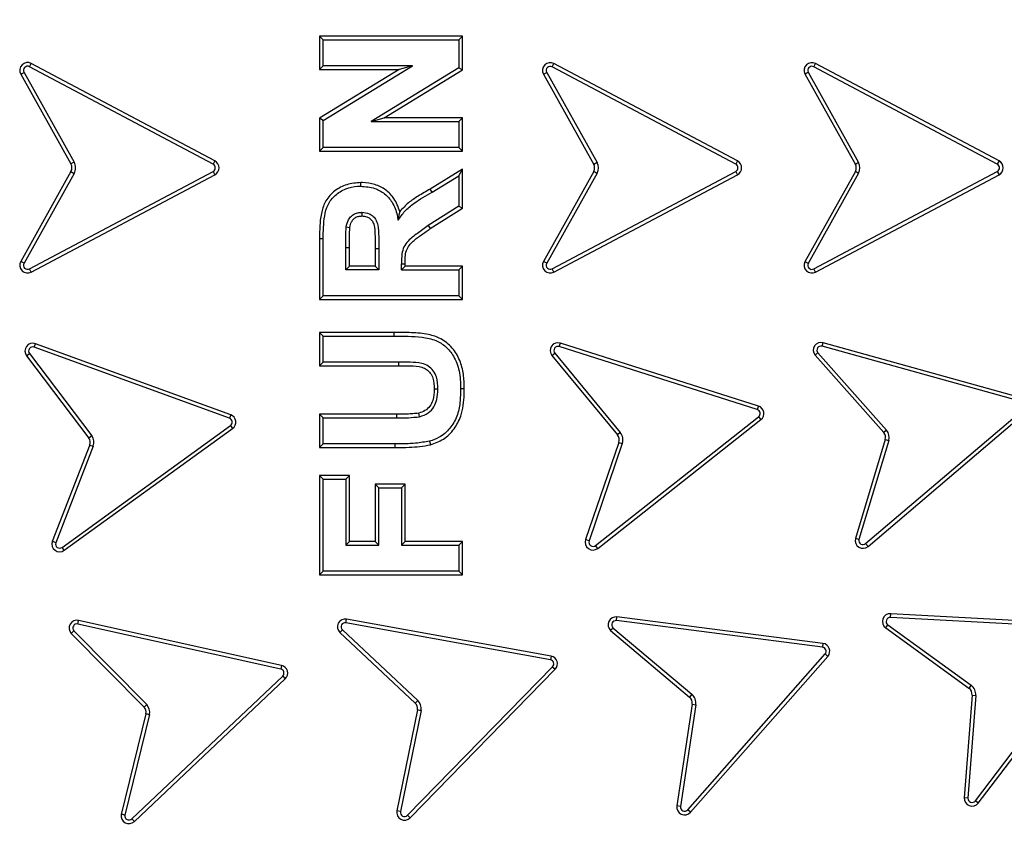
# Model space of a CAD drawing. Units: millimetres. Extents: x 0 to 420, y 0 to 297.
# Drawn here: x 144 to 148, y 58 to 62 of the extents above; entities that cross this region are included whole.
import ezdxf

# ---------------------------------------------------------------- set-up
doc = ezdxf.new("R2010")
doc.units = ezdxf.units.MM
doc.layers.add('UPONOR-MITTA', color=6, linetype='Continuous')
doc.styles.add('SLDTEXTSTYLE0', font='VERDANA.TTF')
doc.dimstyles.new('SLDDIMSTYLE1', dxfattribs={"dimtxt": 1.5, "dimasz": 3.302, "dimexe": 0, "dimexo": 0.0625, "dimgap": 0.375, "dimtad": 1, "dimlfac": 40, "dimrnd": 1e-09, "dimzin": 12, "dimdsep": 46, "dimtxsty": 'SLDTEXTSTYLE0', "dimsah": 1, "dimcen": 0.09, "dimadec": 0, "dimazin": 3, "dimtfac": 1, "dimtofl": 0, "dimtmove": 0, "dimatfit": 3, "dimfxl": 0, "dimfrac": 2, "dimtolj": 1, "dimtzin": 12, "dimarcsym": 0})

# ---------------------------------------------------------------- blocks, each defined once
blk = doc.blocks.new('_D_8')
at = {"layer": 'UPONOR-MITTA'}
for p, q in [((113.8707, 57.928), (113.8707, 23.3938)), ((176.6207, 57.928), (176.6207, 23.3938)), ((113.8707, 24.3938), (176.6207, 24.3938))]:
    blk.add_line(p, q, dxfattribs=at)
for points in [[(113.8707, 24.3938), (117.1727, 23.8858), (117.1727, 24.9018)], [(176.6207, 24.3938), (173.3187, 24.9018), (173.3187, 23.8858)]]:
    blk.add_solid(points, dxfattribs=at)
at = {"layer": 'UPONOR-MITTA', "insert": (142.6704, 26.299), "char_height": 1.5, "attachment_point": 1, "style": 'SLDTEXTSTYLE0'}
blk.add_mtext('2510', dxfattribs=at)

msp = doc.modelspace()

# ---------------------------------------------------------------- linework, layer by layer
at = {"color": 7, "linetype": 'Continuous', "lineweight": 25}
for p, q in [((145.1332, 62.04131), (145.11556, 62.05894)), ((145.80083, 62.05894), (145.11556, 62.05894)), ((145.11556, 62.05894), (145.11556, 61.89867)), ((145.1332, 61.91631), (145.1332, 62.04131)), ((145.1332, 62.04131), (145.7832, 62.04131)), ((145.7832, 62.04131), (145.80083, 62.05894)), ((145.7832, 62.04131), (145.7832, 61.9068)), ((145.80083, 61.89691), (145.80083, 62.05894)), ((143.72685, 61.91248), (143.73512, 61.92806)), ((144.6143, 61.46109), (143.73512, 61.92806)), ((146.23049, 61.91223), (146.23876, 61.9278)), ((147.11784, 61.46089), (146.23876, 61.9278)), ((147.48325, 61.91231), (147.49149, 61.9279)), ((148.37049, 61.46103), (147.49149, 61.9279)), ((143.68479, 61.87665), (143.70019, 61.88525)), ((143.70019, 61.88525), (143.94062, 61.45486)), ((144.60603, 61.44552), (143.72685, 61.91248)), ((145.1332, 61.91631), (145.11556, 61.89867)), ((145.49763, 61.89867), (145.11556, 61.66513)), ((145.11556, 61.89867), (145.49763, 61.89867)), ((145.1332, 61.65524), (145.56028, 61.91631)), ((145.56028, 61.91631), (145.1332, 61.91631)), ((145.7832, 61.9068), (145.36262, 61.64964)), ((145.42526, 61.66727), (145.80083, 61.89691)), ((145.56028, 61.91631), (145.49763, 61.89867)), ((145.7832, 61.9068), (145.80083, 61.89691)), ((146.18843, 61.8764), (146.20383, 61.885)), ((146.20383, 61.885), (146.44522, 61.4529)), ((147.10953, 61.44534), (146.23049, 61.91223)), ((147.44048, 61.87795), (147.68256, 61.44462)), ((147.4561, 61.88614), (147.69813, 61.4529)), ((148.36225, 61.44544), (147.48325, 61.91231)), ((143.68479, 61.87665), (143.92523, 61.44626)), ((146.18843, 61.8764), (146.42965, 61.44461)), ((145.1332, 61.65524), (145.11556, 61.66513)), ((145.11556, 61.66513), (145.11556, 61.50701)), ((145.1332, 61.52464), (145.1332, 61.65524)), ((145.36262, 61.64964), (145.42526, 61.66727)), ((145.36262, 61.64964), (145.7832, 61.64964)), ((145.80083, 61.66727), (145.42526, 61.66727)), ((145.80083, 61.66727), (145.7832, 61.64964)), ((145.7832, 61.64964), (145.7832, 61.52464)), ((145.80083, 61.50701), (145.80083, 61.66727)), ((145.1332, 61.52464), (145.11556, 61.50701)), ((145.11556, 61.50701), (145.80083, 61.50701)), ((145.7832, 61.52464), (145.1332, 61.52464)), ((145.7832, 61.52464), (145.80083, 61.50701)), ((143.94062, 61.45486), (143.92523, 61.44626)), ((144.6143, 61.46109), (144.60603, 61.44552)), ((147.11784, 61.46089), (147.10953, 61.44534)), ((148.37049, 61.46103), (148.36225, 61.44544)), ((143.92523, 61.40968), (143.68479, 60.97929)), ((143.72685, 60.94346), (144.60603, 61.41043)), ((143.92523, 61.40968), (143.94062, 61.40108)), ((144.60603, 61.41043), (144.6143, 61.39485)), ((145.80083, 61.42111), (145.6456, 61.32606)), ((145.7832, 61.38964), (145.80083, 61.42111)), ((145.80083, 61.23379), (145.80083, 61.42111)), ((146.42965, 61.41107), (146.18843, 60.97929)), ((146.23049, 60.94346), (147.10933, 61.41025)), ((146.44522, 61.4529), (146.42965, 61.44461)), ((147.10933, 61.41025), (147.11757, 61.39466)), ((147.68256, 61.41107), (147.44048, 60.97774)), ((147.48325, 60.94338), (148.36225, 61.41025)), ((147.69813, 61.4529), (147.68256, 61.44462)), ((148.36225, 61.41025), (148.37049, 61.39466)), ((143.94062, 61.40108), (143.70019, 60.97069)), ((143.73512, 60.92789), (144.6143, 61.39485)), ((145.65455, 61.31086), (145.7832, 61.38964)), ((145.7832, 61.38964), (145.7832, 61.24355)), ((146.44522, 61.40279), (146.20383, 60.97069)), ((146.23876, 60.92789), (147.11757, 61.39466)), ((147.69813, 61.40279), (147.4561, 60.96955)), ((147.49149, 60.92779), (148.37049, 61.39466)), ((145.31327, 61.33964), (145.31333, 61.35727)), ((145.65455, 61.31086), (145.6456, 61.32606)), ((145.7832, 61.24355), (145.63567, 61.1511)), ((145.64551, 61.13645), (145.80083, 61.23379)), ((145.7832, 61.24355), (145.80083, 61.23379)), ((145.63567, 61.1511), (145.64551, 61.13645)), ((145.11556, 61.08748), (145.11556, 60.79701)), ((145.1332, 61.08743), (145.11556, 61.08748)), ((145.1332, 60.81464), (145.1332, 61.08743)), ((145.24153, 60.93964), (145.24153, 61.04589)), ((145.25916, 60.95727), (145.25916, 61.04589)), ((145.39986, 61.04029), (145.38223, 61.04025)), ((145.38223, 61.04025), (145.38223, 60.95727)), ((145.39986, 61.04029), (145.39986, 60.93964)), ((143.70019, 60.97069), (143.68479, 60.97929)), ((143.73512, 60.92789), (143.72685, 60.94346)), ((145.24153, 60.93964), (145.25916, 60.95727)), ((145.39986, 60.93964), (145.24153, 60.93964)), ((145.38223, 60.95727), (145.25916, 60.95727)), ((145.38223, 60.95727), (145.39986, 60.93964)), ((145.5082, 60.96763), (145.52583, 60.9676)), ((145.5082, 60.93964), (145.5082, 60.96763)), ((145.52583, 60.95727), (145.5082, 60.93964)), ((145.5082, 60.93964), (145.7832, 60.93964)), ((145.52583, 60.95727), (145.52583, 60.9676)), ((145.80083, 60.95727), (145.52583, 60.95727)), ((145.7832, 60.93964), (145.80083, 60.95727)), ((145.7832, 60.93964), (145.7832, 60.81464)), ((145.80083, 60.79701), (145.80083, 60.95727)), ((146.20383, 60.97069), (146.18843, 60.97929)), ((146.23876, 60.92789), (146.23049, 60.94346)), ((147.49149, 60.92779), (147.48325, 60.94338)), ((145.1332, 60.81464), (145.11556, 60.79701)), ((145.11556, 60.79701), (145.80083, 60.79701)), ((145.7832, 60.81464), (145.1332, 60.81464)), ((145.7832, 60.81464), (145.80083, 60.79701)), ((145.11556, 60.63894), (145.11556, 60.47867)), ((145.1332, 60.62131), (145.11556, 60.63894)), ((145.4732, 60.63894), (145.11556, 60.63894)), ((145.1332, 60.49631), (145.1332, 60.62131)), ((145.1332, 60.62131), (145.47317, 60.62131)), ((145.47317, 60.62131), (145.4732, 60.63894)), ((143.74917, 60.56838), (143.75522, 60.58495)), ((144.68408, 60.2272), (143.74917, 60.56838)), ((144.69013, 60.24376), (143.75522, 60.58495)), ((146.26417, 60.571), (146.26952, 60.5878)), ((147.21265, 60.26921), (146.26417, 60.571)), ((147.21803, 60.286), (146.26952, 60.5878)), ((147.52353, 60.57284), (147.52823, 60.58984)), ((148.48238, 60.30558), (147.52353, 60.57284)), ((148.48711, 60.32257), (147.52823, 60.58984)), ((143.71246, 60.52709), (143.72652, 60.53773)), ((143.71246, 60.52709), (144.01091, 60.1327)), ((143.72652, 60.53773), (144.02519, 60.14305)), ((146.22922, 60.5282), (146.24282, 60.53942)), ((146.22922, 60.5282), (146.54281, 60.14799)), ((146.24282, 60.53942), (146.55641, 60.15921)), ((147.48914, 60.53009), (147.81863, 60.15885)), ((147.50264, 60.54145), (147.83206, 60.17028)), ((145.1332, 60.49631), (145.11556, 60.47867)), ((145.11556, 60.47867), (145.49344, 60.47867)), ((145.49348, 60.49631), (145.1332, 60.49631)), ((145.49348, 60.49631), (145.49344, 60.47867)), ((145.79153, 60.37065), (145.80916, 60.37059)), ((147.21803, 60.286), (147.21265, 60.26921)), ((144.69013, 60.24376), (144.68408, 60.2272)), ((145.11556, 60.24727), (145.11556, 60.08701)), ((145.1332, 60.22964), (145.11556, 60.24727)), ((145.48587, 60.24727), (145.11556, 60.24727)), ((145.1332, 60.10464), (145.1332, 60.22964)), ((145.1332, 60.22964), (145.48593, 60.22964)), ((145.48593, 60.22964), (145.48587, 60.24727)), ((146.4378, 59.61791), (147.21884, 60.23472)), ((147.21884, 60.23472), (147.22976, 60.22088)), ((147.73168, 59.62657), (148.48984, 60.27124)), ((147.7431, 59.61314), (148.50123, 60.25778)), ((143.8827, 59.60882), (144.68892, 60.19244)), ((144.68892, 60.19244), (144.69926, 60.17816)), ((146.44873, 59.60407), (147.22976, 60.22088)), ((143.89304, 59.59454), (144.69926, 60.17816)), ((144.02519, 60.14305), (144.01091, 60.1327)), ((146.55641, 60.15921), (146.54281, 60.14799)), ((147.83206, 60.17028), (147.81863, 60.15885)), ((144.01553, 60.09947), (143.83551, 59.6369)), ((144.03209, 60.09341), (143.85211, 59.63094)), ((145.1332, 60.10464), (145.11556, 60.08701)), ((145.11556, 60.08701), (145.47858, 60.08701)), ((145.47851, 60.10464), (145.1332, 60.10464)), ((145.47858, 60.08701), (145.47851, 60.10464)), ((145.6427, 60.1174), (145.64688, 60.10026)), ((146.54936, 60.112), (146.39, 59.64563)), ((146.56605, 60.1063), (146.40669, 59.63993)), ((146.54936, 60.112), (146.56605, 60.1063)), ((147.82583, 60.12609), (147.68245, 59.65088)), ((147.84281, 60.12135), (147.69946, 59.64624)), ((145.1332, 59.93631), (145.11556, 59.95394)), ((145.25916, 59.95394), (145.11556, 59.95394)), ((145.11556, 59.95394), (145.11556, 59.47701)), ((145.24153, 59.93631), (145.25916, 59.95394)), ((145.25916, 59.63727), (145.25916, 59.95394)), ((145.1332, 59.93631), (145.24153, 59.93631)), ((145.1332, 59.49464), (145.1332, 59.93631)), ((145.24153, 59.93631), (145.24153, 59.61964)), ((145.38223, 59.91227), (145.38223, 59.63727)), ((145.39986, 59.89464), (145.38223, 59.91227)), ((145.52583, 59.91227), (145.38223, 59.91227)), ((145.5082, 59.89464), (145.52583, 59.91227)), ((145.52583, 59.63727), (145.52583, 59.91227)), ((145.39986, 59.61964), (145.39986, 59.89464)), ((145.39986, 59.89464), (145.5082, 59.89464)), ((145.5082, 59.89464), (145.5082, 59.61964)), ((145.24153, 59.61964), (145.25916, 59.63727)), ((145.24153, 59.61964), (145.39986, 59.61964)), ((145.38223, 59.63727), (145.25916, 59.63727)), ((145.39986, 59.61964), (145.38223, 59.63727)), ((145.5082, 59.61964), (145.52583, 59.63727)), ((145.5082, 59.61964), (145.7832, 59.61964)), ((145.80083, 59.63727), (145.52583, 59.63727)), ((145.7832, 59.61964), (145.80083, 59.63727)), ((145.7832, 59.61964), (145.7832, 59.49464)), ((145.80083, 59.47701), (145.80083, 59.63727)), ((146.40669, 59.63993), (146.39, 59.64563)), ((146.44873, 59.60407), (146.4378, 59.61791)), ((147.7431, 59.61314), (147.73168, 59.62657)), ((143.89304, 59.59454), (143.8827, 59.60882)), ((145.11556, 59.47701), (145.1332, 59.49464)), ((145.11556, 59.47701), (145.80083, 59.47701)), ((145.7832, 59.49464), (145.1332, 59.49464)), ((145.7832, 59.49464), (145.80083, 59.47701)), ((147.85068, 59.27325), (147.85166, 59.29086)), ((148.84521, 59.23575), (147.85166, 59.29086)), ((143.95816, 59.24112), (143.96194, 59.25835)), ((144.92987, 59.02571), (143.95816, 59.24112)), ((144.93365, 59.04293), (143.96194, 59.25835)), ((145.24245, 59.24765), (145.2456, 59.265)), ((146.22171, 59.07009), (145.24245, 59.24765)), ((146.22485, 59.08744), (145.2456, 59.265)), ((146.53757, 59.25755), (146.53978, 59.27505)), ((147.52486, 59.13072), (146.53757, 59.25755)), ((147.52711, 59.14821), (146.53978, 59.27505)), ((147.82753, 59.22308), (147.8379, 59.23734)), ((147.8379, 59.23734), (148.23658, 58.94759)), ((148.84427, 59.21814), (147.85068, 59.27325)), ((143.92611, 59.19659), (144.27504, 58.84356)), ((143.93898, 59.20866), (144.28784, 58.8557)), ((145.21328, 59.20072), (145.22533, 59.21359)), ((145.21328, 59.20072), (145.57433, 58.8627)), ((145.22533, 59.21359), (145.58665, 58.87532)), ((146.50968, 59.21031), (146.88772, 58.89134)), ((146.5214, 59.22349), (146.89909, 58.90482)), ((147.82753, 59.22308), (148.22621, 58.93332)), ((147.52711, 59.14821), (147.52486, 59.13072)), ((148.25704, 58.39382), (148.85903, 59.1862)), ((148.27108, 58.38316), (148.87305, 59.1755)), ((146.87947, 58.35103), (147.53724, 59.09789)), ((147.53724, 59.09789), (147.55047, 59.08623)), ((146.22485, 59.08744), (146.22171, 59.07009)), ((146.8927, 58.33937), (147.55047, 59.08623)), ((144.93365, 59.04293), (144.92987, 59.02571)), ((145.53695, 58.32472), (146.23237, 59.03665)), ((145.54956, 58.3124), (146.24499, 59.02433)), ((146.23237, 59.03665), (146.24499, 59.02433)), ((144.21677, 58.30738), (144.93933, 58.99187)), ((144.2289, 58.29458), (144.95146, 58.97907)), ((144.93933, 58.99187), (144.95146, 58.97907)), ((148.23658, 58.94759), (148.22621, 58.93332)), ((145.58665, 58.87532), (145.57433, 58.8627)), ((146.89909, 58.90482), (146.88772, 58.89134)), ((148.24155, 58.90012), (148.20383, 58.40871)), ((148.25913, 58.89877), (148.22141, 58.40736)), ((148.24155, 58.90012), (148.25913, 58.89877)), ((144.28784, 58.8557), (144.27504, 58.84356)), ((145.58453, 58.83074), (145.48599, 58.34607)), ((145.60188, 58.82758), (145.50327, 58.34256)), ((146.90062, 58.85711), (146.82747, 58.36972)), ((146.91806, 58.8545), (146.84491, 58.36711)), ((146.90062, 58.85711), (146.91806, 58.8545)), ((144.28399, 58.81123), (144.16631, 58.32902)), ((144.30121, 58.8074), (144.18355, 58.32529)), ((148.22141, 58.40736), (148.20383, 58.40871)), ((148.27108, 58.38316), (148.25704, 58.39382)), ((145.50327, 58.34256), (145.48599, 58.34607)), ((146.84491, 58.36711), (146.82747, 58.36972)), ((146.8927, 58.33937), (146.87947, 58.35103)), ((144.2289, 58.29458), (144.21677, 58.30738)), ((145.54956, 58.3124), (145.53695, 58.32472))]:
    msp.add_line(p, q, dxfattribs=at)
at = {"color": 7, "linetype": 'Continuous', "lineweight": 25, "flags": 128}
for points in [[(145.319, 61.21464), (145.319, 61.2086), (145.31901, 61.19699)], [(145.24361, 61.14524), (145.25085, 61.14414), (145.26106, 61.14259)], [(145.24153, 61.04589), (145.25035, 61.04589), (145.25916, 61.04589)], [(145.6832, 60.36688), (145.67438, 60.36686), (145.66556, 60.36684)], [(145.59478, 60.23472), (145.59289, 60.24334), (145.591, 60.25196)]]:
    msp.add_lwpolyline(points, dxfattribs=at)
at = {"color": 7, "linetype": 'Continuous', "lineweight": 25}
for radius in [10, 9.98414, 8.09375]:
    msp.add_circle((145.2457, 61.42797), radius, dxfattribs=at)
for centre, radius, start, end in [((145.2457, 61.42797), 27.825, 354.763893, 185.236107), ((145.2457, 61.42797), 8.02271, 3.937329, 356.447075), ((143.71753, 61.89494), 0.0375, 62.02532, 209.18992), ((146.22117, 61.89468), 0.0375, 62.02528, 209.18984), ((147.47402, 61.89472), 0.0375, 62.24136, 206.56491), ((143.71753, 61.89494), 0.01987, 62.02532, 209.18992), ((146.22117, 61.89468), 0.01987, 62.02528, 209.18984), ((147.47402, 61.89472), 0.01987, 62.32214, 205.58321), ((143.89249, 61.42797), 0.05513, 330.8101, 29.18992), ((144.59671, 61.42797), 0.0375, 297.97469, 62.02532), ((147.10011, 61.42784), 0.0375, 297.75847, 61.78224), ((148.35302, 61.42784), 0.0375, 297.75875, 62.24146), ((143.89249, 61.42797), 0.0375, 330.8101, 29.18992), ((144.59671, 61.42797), 0.01987, 297.97469, 62.02532), ((146.39611, 61.42784), 0.0375, 333.42849, 26.56504), ((146.39611, 61.42784), 0.05513, 332.9695, 27.02516), ((147.10011, 61.42784), 0.01987, 297.67762, 61.69137), ((147.64902, 61.42784), 0.0375, 333.42852, 26.56451), ((147.64902, 61.42784), 0.05513, 332.96953, 27.02473), ((148.35302, 61.42784), 0.01987, 297.67801, 62.32228), ((143.71753, 60.961), 0.0375, 150.8101, 297.97469), ((143.71753, 60.961), 0.01987, 150.8101, 297.97469), ((146.22117, 60.961), 0.0375, 150.81008, 297.97472), ((146.22117, 60.961), 0.01987, 150.81008, 297.97472), ((147.47402, 60.96097), 0.0375, 153.43531, 297.75807), ((147.47402, 60.96097), 0.01987, 154.41708, 297.67707), ((143.74236, 60.54972), 0.0375, 69.95105, 217.11568), ((143.74236, 60.54972), 0.01987, 69.95105, 217.11568), ((146.25815, 60.55206), 0.0375, 72.34999, 219.51463), ((146.25815, 60.55206), 0.01987, 72.34999, 219.51463), ((147.5183, 60.55367), 0.0375, 74.64176, 218.96407), ((147.5183, 60.55367), 0.01987, 74.72266, 217.98204), ((147.20652, 60.25031), 0.0375, 308.29941, 72.13314), ((144.67727, 60.20854), 0.01987, 305.90048, 69.95105), ((144.67727, 60.20854), 0.0375, 305.90048, 69.95105), ((147.20652, 60.25031), 0.01987, 308.29941, 72.05207), ((143.98, 60.11146), 0.0375, 341.34918, 34.4905), ((143.98, 60.11146), 0.05513, 340.89107, 34.95068), ((146.51388, 60.12413), 0.0375, 341.13475, 39.51463), ((146.51388, 60.12413), 0.05513, 341.13475, 39.51463), ((147.78947, 60.13527), 0.0375, 345.83502, 38.96511), ((147.78947, 60.13527), 0.05513, 345.3749, 39.42524), ((143.87105, 59.62492), 0.0375, 161.36403, 305.90048), ((143.87105, 59.62492), 0.01987, 162.34692, 305.90048), ((146.42549, 59.6335), 0.0375, 161.13475, 308.29941), ((146.42549, 59.6335), 0.01987, 161.13475, 308.29941), ((147.71881, 59.64171), 0.0375, 165.83494, 310.37478), ((147.71881, 59.64171), 0.01987, 166.81655, 310.37478), ((147.84958, 59.25342), 0.0375, 86.82544, 233.99009), ((143.95397, 59.2217), 0.0375, 77.71685, 222.03914), ((143.95397, 59.2217), 0.01987, 77.79778, 221.05713), ((145.23891, 59.2281), 0.0375, 79.72272, 226.88732), ((145.23891, 59.2281), 0.01987, 79.72272, 226.88732), ((146.53514, 59.23783), 0.0375, 82.89512, 227.2201), ((146.53514, 59.23783), 0.01987, 82.97565, 226.23868), ((147.84958, 59.25342), 0.01987, 86.82544, 233.99009), ((147.52233, 59.11102), 0.0375, 318.62912, 82.67972), ((147.52233, 59.11102), 0.01987, 318.62912, 82.67972), ((146.21816, 59.05054), 0.01987, 315.67212, 79.72272), ((146.21816, 59.05054), 0.0375, 315.67212, 79.72272), ((144.92567, 59.00629), 0.01987, 313.44978, 77.79737), ((144.92567, 59.00629), 0.0375, 313.44978, 77.71655), ((145.2457, 61.42797), 28.125, 185.099689, 354.900311), ((148.20416, 58.90299), 0.0375, 355.61025, 53.99009), ((148.20416, 58.90299), 0.05513, 355.61025, 53.99009), ((145.2457, 61.42797), 26.1, 185.583237, 354.416763), ((145.2457, 61.42797), 25, 185.829733, 354.170267), ((145.54748, 58.83653), 0.0375, 351.11552, 44.26189), ((145.54748, 58.83653), 0.05513, 350.65835, 44.72211), ((146.86354, 58.86268), 0.0375, 351.46454, 49.84435), ((146.86354, 58.86268), 0.05513, 351.46454, 49.84435), ((144.24719, 58.81845), 0.0375, 348.89507, 42.03964), ((144.24719, 58.81845), 0.05513, 348.43756, 42.49985), ((148.24122, 58.40584), 0.0375, 175.61025, 322.77487), ((148.24122, 58.40584), 0.01987, 175.61025, 322.77487), ((145.52274, 58.3386), 0.0375, 168.50751, 315.67212), ((145.52274, 58.3386), 0.01987, 168.50751, 315.67212), ((146.86456, 58.36416), 0.0375, 171.46454, 318.62912), ((146.86456, 58.36416), 0.01987, 171.46454, 318.62912), ((144.20311, 58.32181), 0.0375, 168.91637, 313.44978), ((144.20311, 58.32181), 0.01987, 169.90039, 313.44978)]:
    msp.add_arc(centre, radius, start, end, dxfattribs=at)
for points, knots in [([(135.31149, 61.42797), (135.31342, 61.57694), (135.31728, 61.87489), (135.34893, 62.32591), (135.40024, 62.78007), (135.47456, 63.2408), (135.57135, 63.70202), (135.69233, 64.16639), (135.83684, 64.62822), (136.00644, 65.08933), (136.19998, 65.5446), (136.41875, 65.99496), (136.66121, 66.43604), (136.92816, 66.86794), (137.21785, 67.28712), (137.5304, 67.69296), (137.86402, 68.08288), (138.21802, 68.45564), (138.59079, 68.80965), (138.9807, 69.14327), (139.38654, 69.45582), (139.80572, 69.7455), (140.23762, 70.01246), (140.6787, 70.25491), (141.12907, 70.47368), (141.60569, 70.67631), (142.11007, 70.85981), (142.63847, 71.01918), (143.16789, 71.14746), (143.69487, 71.2452), (144.21694, 71.31336), (144.73348, 71.3534), (145.22442, 71.36601), (145.69261, 71.35549), (146.14363, 71.32499), (146.59779, 71.27336), (147.05852, 71.19912), (147.51974, 71.10232), (147.98411, 70.98134), (148.44594, 70.83683), (148.90705, 70.66723), (149.36232, 70.47368), (149.81269, 70.25492), (150.25376, 70.01246), (150.68566, 69.74551), (151.10484, 69.45582), (151.51069, 69.14327), (151.9006, 68.80965), (152.27337, 68.45565), (152.62737, 68.08288), (152.96099, 67.69297), (153.27354, 67.28713), (153.56322, 66.86794), (153.83018, 66.43604), (154.07263, 65.99497), (154.2914, 65.5446), (154.49403, 65.06797), (154.67753, 64.5636), (154.83691, 64.0352), (154.96516, 63.50578), (155.06301, 62.97879), (155.13075, 62.45673), (155.1723, 61.94019), (155.17738, 61.59822), (155.1799, 61.42797)], [0, 0, 0, 0, 0.0143203, 0.0286409, 0.0434434, 0.0582463, 0.0734889, 0.0887318, 0.1043615, 0.1199916, 0.1359454, 0.1518997, 0.1681056, 0.1843119, 0.2006903, 0.2170692, 0.2335352, 0.2500017, 0.2664678, 0.2829342, 0.2993127, 0.3156915, 0.3318974, 0.3481037, 0.3640576, 0.3800118, 0.3978729, 0.4156275, 0.4330431, 0.4502154, 0.4671287, 0.4836347, 0.5, 0.5143202, 0.5286409, 0.5434434, 0.5582463, 0.5734889, 0.5887318, 0.6043615, 0.6199916, 0.6359454, 0.6518997, 0.6681056, 0.6843119, 0.7006903, 0.7170692, 0.7335352, 0.7500017, 0.7664678, 0.7829342, 0.7993127, 0.8156915, 0.8318974, 0.8481037, 0.8640576, 0.8800118, 0.8978729, 0.9156275, 0.9330431, 0.9502154, 0.9671287, 0.9836348, 1, 1, 1, 1]), ([(153.19959, 61.97542), (153.18842, 62.10913), (153.166, 62.37767), (153.10602, 62.78136), (153.02558, 63.18781), (152.92177, 63.59635), (152.79451, 64.00508), (152.64346, 64.41139), (152.46785, 64.81466), (152.26824, 65.21146), (152.04414, 65.60084), (151.79675, 65.97952), (151.52633, 66.34603), (151.23397, 66.69814), (150.92085, 67.03398), (150.5883, 67.35175), (150.238, 67.64984), (149.87173, 67.92674), (149.49141, 68.18131), (149.09901, 68.41259), (148.69689, 68.6197), (148.28651, 68.80255), (147.84856, 68.9689), (147.38335, 69.11436), (146.89294, 69.23404), (146.40447, 69.32113), (145.92065, 69.37692), (145.44398, 69.40291), (144.99401, 69.40069), (144.56868, 69.37532), (144.16313, 69.3304), (143.75416, 69.26365), (143.3423, 69.17402), (142.92944, 69.06086), (142.51817, 68.92386), (142.10911, 68.7622), (141.70569, 68.57635), (141.30883, 68.36576), (140.92188, 68.13152), (140.54629, 67.87385), (140.18435, 67.59376), (139.83796, 67.29236), (139.50895, 66.97092), (139.199, 66.63107), (138.90968, 66.27453), (138.64219, 65.90317), (138.39757, 65.51896), (138.17677, 65.12419), (137.97993, 64.72033), (137.79864, 64.28836), (137.63728, 63.82842), (137.50083, 63.34241), (137.39701, 62.85721), (137.32463, 62.3756), (137.28228, 61.9001), (137.26904, 61.45032), (137.27978, 61.02437), (137.31074, 60.61751), (137.3634, 60.2065), (137.43883, 59.7918), (137.53774, 59.37529), (137.66053, 58.95956), (137.80804, 58.54519), (137.97993, 58.13562), (138.17676, 57.73177), (138.39757, 57.33699), (138.64219, 56.95278), (138.90968, 56.58143), (139.19899, 56.22488), (139.50894, 55.88503), (139.83795, 55.56359), (140.18434, 55.26219), (140.54629, 54.98211), (140.92187, 54.72443), (141.30882, 54.49019), (141.70568, 54.2796), (142.13117, 54.08357), (142.5853, 53.90651), (143.06633, 53.75344), (143.54767, 53.63302), (144.02652, 53.54413), (144.50028, 53.48548), (144.94934, 53.45679), (145.3754, 53.4529), (145.78309, 53.46986), (146.19567, 53.50837), (146.61272, 53.56951), (147.03237, 53.65405), (147.45208, 53.76249), (147.87127, 53.89568), (148.2865, 54.05339), (148.69688, 54.23624), (149.09901, 54.44335), (149.4914, 54.67463), (149.87172, 54.9292), (150.23799, 55.2061), (150.58829, 55.50419), (150.92085, 55.82196), (151.23396, 56.15779), (151.52632, 56.5099), (151.79675, 56.87641), (152.04414, 57.25509), (152.26824, 57.64448), (152.47876, 58.06298), (152.67133, 58.51076), (152.8408, 58.98625), (152.97782, 59.46317), (153.08265, 59.93871), (153.15915, 60.41007), (153.18618, 60.72455), (153.19959, 60.88052)], [0, 0, 0, 0, 0.0082147, 0.0164972, 0.0249752, 0.0335773, 0.0422961, 0.0511767, 0.0601085, 0.0692167, 0.0783615, 0.087605, 0.0969001, 0.1062374, 0.1156144, 0.1250013, 0.1343879, 0.143765, 0.1531022, 0.1623973, 0.1716409, 0.1807855, 0.189894, 0.2003133, 0.210612, 0.220785, 0.2306769, 0.2404167, 0.25, 0.2582146, 0.2664972, 0.2749752, 0.2835773, 0.2922961, 0.3011767, 0.3101085, 0.3192167, 0.3283615, 0.337605, 0.3469001, 0.3562374, 0.3656144, 0.3750013, 0.3843879, 0.393765, 0.4031022, 0.4123973, 0.4216409, 0.4307855, 0.439894, 0.4503133, 0.460612, 0.470785, 0.4806769, 0.4904167, 0.5, 0.5082146, 0.5164972, 0.5249752, 0.5335773, 0.5422961, 0.5511767, 0.5601085, 0.5692167, 0.5783615, 0.587605, 0.5969001, 0.6062374, 0.6156144, 0.6250013, 0.6343879, 0.643765, 0.6531022, 0.6623973, 0.6716409, 0.6807855, 0.689894, 0.7003133, 0.710612, 0.720785, 0.7306769, 0.7404167, 0.75, 0.7582146, 0.7664972, 0.7749752, 0.7835773, 0.7922961, 0.8011767, 0.8101085, 0.8192167, 0.8283615, 0.837605, 0.8469001, 0.8562374, 0.8656144, 0.8750013, 0.8843879, 0.893765, 0.9031022, 0.9123973, 0.9216409, 0.9307855, 0.939894, 0.9503133, 0.960612, 0.970785, 0.9806769, 0.9904167, 1, 1, 1, 1]), ([(147.44048, 61.87795), (147.44375, 61.87968), (147.44895, 61.88242), (147.45417, 61.88514), (147.4561, 61.88614)], [0, 0, 0, 0, 0.62931958, 1, 1, 1, 1]), ([(155.1799, 61.42797), (155.17797, 61.279), (155.17411, 60.98105), (155.14247, 60.53004), (155.09116, 60.07588), (155.01683, 59.61515), (154.92005, 59.15393), (154.79906, 58.68956), (154.65455, 58.22772), (154.48495, 57.76661), (154.29141, 57.31135), (154.07264, 56.86098), (153.83018, 56.4199), (153.56323, 55.98801), (153.27354, 55.56882), (152.96099, 55.16298), (152.62737, 54.77307), (152.27337, 54.4003), (151.9006, 54.0463), (151.51069, 53.71268), (151.10485, 53.40013), (150.68567, 53.11044), (150.25377, 52.84349), (149.81269, 52.60103), (149.36232, 52.38226), (148.8857, 52.17964), (148.38133, 51.99613), (147.85292, 51.83676), (147.3235, 51.70848), (146.79652, 51.61075), (146.27445, 51.54259), (145.75791, 51.50255), (145.26697, 51.48994), (144.79878, 51.50046), (144.34776, 51.53095), (143.8936, 51.58258), (143.43287, 51.65682), (142.97165, 51.75363), (142.50728, 51.8746), (142.04545, 52.01912), (141.58434, 52.18872), (141.12907, 52.38226), (140.6787, 52.60103), (140.23763, 52.84349), (139.80573, 53.11044), (139.38655, 53.40012), (138.9807, 53.71267), (138.59079, 54.0463), (138.21802, 54.4003), (137.86402, 54.77306), (137.5304, 55.16298), (137.21785, 55.56882), (136.92817, 55.988), (136.66121, 56.4199), (136.41876, 56.86097), (136.19999, 57.31135), (135.99736, 57.78797), (135.81386, 58.29234), (135.65448, 58.82075), (135.52623, 59.35016), (135.42838, 59.87715), (135.36064, 60.39922), (135.31909, 60.91576), (135.31401, 61.25772), (135.31149, 61.42797)], [0, 0, 0, 0, 0.0143203, 0.0286409, 0.0434434, 0.0582463, 0.0734889, 0.0887318, 0.1043615, 0.1199916, 0.1359454, 0.1518997, 0.1681056, 0.1843119, 0.2006903, 0.2170692, 0.2335352, 0.2500017, 0.2664678, 0.2829342, 0.2993127, 0.3156915, 0.3318974, 0.3481037, 0.3640576, 0.3800118, 0.3978729, 0.4156275, 0.4330431, 0.4502154, 0.4671287, 0.4836347, 0.5, 0.5143202, 0.5286409, 0.5434434, 0.5582463, 0.5734889, 0.5887318, 0.6043615, 0.6199916, 0.6359454, 0.6518997, 0.6681056, 0.6843119, 0.7006903, 0.7170692, 0.7335352, 0.7500017, 0.7664678, 0.7829342, 0.7993127, 0.8156915, 0.8318974, 0.8481037, 0.8640576, 0.8800118, 0.8978729, 0.9156275, 0.9330431, 0.9502154, 0.9671287, 0.9836348, 1, 1, 1, 1]), ([(146.42965, 61.41107), (146.43291, 61.40934), (146.43811, 61.40658), (146.44329, 61.40381), (146.44522, 61.40279)], [0, 0, 0, 0, 0.6293207, 1, 1, 1, 1]), ([(147.68256, 61.41107), (147.68583, 61.40934), (147.69102, 61.40658), (147.69621, 61.40382), (147.69813, 61.40279)], [0, 0, 0, 0, 0.629318, 1, 1, 1, 1]), ([(145.31333, 61.35727), (145.29064, 61.35542), (145.24637, 61.35179), (145.18704, 61.32018), (145.14389, 61.27364), (145.1235, 61.21402), (145.11639, 61.15231), (145.11584, 61.10911), (145.11556, 61.08748)], [0, 0, 0, 0, 0.1768321, 0.3450878, 0.5141414, 0.6614452, 0.8304507, 1, 1, 1, 1]), ([(145.1332, 61.08743), (145.13376, 61.12416), (145.13462, 61.17954), (145.15284, 61.25268), (145.1892, 61.29931), (145.24006, 61.32939), (145.28397, 61.33918), (145.30824, 61.33956), (145.31327, 61.33964)], [0, 0, 0, 0, 0.3100009, 0.4673549, 0.6268564, 0.7948808, 0.9574947, 1, 1, 1, 1]), ([(145.31327, 61.33964), (145.33601, 61.33794), (145.3769, 61.33488), (145.42947, 61.30553), (145.46851, 61.26082), (145.48543, 61.21436), (145.49066, 61.18453), (145.49205, 61.17662)], [0, 0, 0, 0, 0.2536525, 0.4560455, 0.6589478, 0.9096172, 1, 1, 1, 1]), ([(145.50083, 61.21906), (145.49287, 61.24047), (145.47813, 61.28005), (145.43386, 61.32428), (145.38091, 61.35091), (145.33876, 61.35683), (145.31603, 61.35723), (145.31333, 61.35727)], [0, 0, 0, 0, 0.27001985, 0.49929837, 0.72829137, 0.96765784, 1, 1, 1, 1]), ([(145.6456, 61.32606), (145.6263, 61.31484), (145.59079, 61.2942), (145.53977, 61.26129), (145.51391, 61.23324), (145.50083, 61.21906)], [0, 0, 0, 0, 0.3703391, 0.6816048, 1, 1, 1, 1]), ([(145.49205, 61.17662), (145.5023, 61.19149), (145.52344, 61.22213), (145.57873, 61.26793), (145.62495, 61.2941), (145.65455, 61.31086)], [0, 0, 0, 0, 0.2530643, 0.5216281, 1, 1, 1, 1]), ([(145.49205, 61.17662), (145.49366, 61.18428), (145.49688, 61.19961), (145.49951, 61.21258), (145.50083, 61.21906)], [0, 0, 0, 0, 0.4995445, 1, 1, 1, 1]), ([(145.24361, 61.14524), (145.24623, 61.15666), (145.25062, 61.17578), (145.26769, 61.19776), (145.28745, 61.21045), (145.30561, 61.21409), (145.31598, 61.21451), (145.319, 61.21464)], [0, 0, 0, 0, 0.3079456, 0.5154205, 0.7235389, 0.9194833, 1, 1, 1, 1]), ([(145.26106, 61.14259), (145.26305, 61.15162), (145.26631, 61.16644), (145.2789, 61.18367), (145.29346, 61.19347), (145.30765, 61.19652), (145.31602, 61.19686), (145.31901, 61.19699)], [0, 0, 0, 0, 0.3121637, 0.5123371, 0.7134571, 0.8976933, 1, 1, 1, 1]), ([(145.319, 61.21464), (145.33089, 61.21356), (145.35069, 61.21177), (145.37385, 61.19581), (145.38793, 61.17647), (145.39831, 61.14306), (145.39906, 61.09696), (145.3996, 61.05924), (145.39986, 61.04029)], [0, 0, 0, 0, 0.1604229, 0.2670161, 0.3736117, 0.4826205, 0.7401157, 1, 1, 1, 1]), ([(145.31901, 61.19699), (145.32686, 61.19651), (145.34057, 61.19566), (145.35797, 61.18597), (145.3705, 61.17154), (145.37977, 61.14547), (145.3817, 61.1096), (145.38203, 61.07227), (145.38217, 61.04911), (145.38223, 61.04025)], [0, 0, 0, 0, 0.121529, 0.2122685, 0.303165, 0.4148323, 0.6376594, 0.8614796, 1, 1, 1, 1]), ([(145.24153, 61.04589), (145.24154, 61.05445), (145.24156, 61.07156), (145.24166, 61.10469), (145.24284, 61.12924), (145.24361, 61.14524)], [0, 0, 0, 0, 0.2582725, 0.5165433, 1, 1, 1, 1]), ([(145.25916, 61.04589), (145.25917, 61.05445), (145.25919, 61.07156), (145.2593, 61.10381), (145.26037, 61.12747), (145.26106, 61.14259)], [0, 0, 0, 0, 0.2653505, 0.5306992, 1, 1, 1, 1]), ([(145.63567, 61.1511), (145.61855, 61.1386), (145.58606, 61.11486), (145.5443, 61.08385), (145.51779, 61.04967), (145.50869, 61.01085), (145.50837, 60.98341), (145.5082, 60.96763)], [0, 0, 0, 0, 0.2673674, 0.5076405, 0.6538802, 0.8010341, 1, 1, 1, 1]), ([(145.52583, 60.9676), (145.52585, 60.9783), (145.52589, 60.99962), (145.52982, 61.03121), (145.54925, 61.06449), (145.58373, 61.09309), (145.61857, 61.11691), (145.63901, 61.13174), (145.64551, 61.13645)], [0, 0, 0, 0, 0.1456471, 0.2900291, 0.425467, 0.6571877, 0.8910765, 1, 1, 1, 1]), ([(147.4561, 60.96955), (147.45436, 60.97045), (147.44914, 60.97316), (147.44395, 60.97591), (147.44048, 60.97774)], [0, 0, 0, 0, 0.3334078, 1, 1, 1, 1]), ([(145.47317, 60.62131), (145.51792, 60.62131), (145.58506, 60.62131), (145.67057, 60.60481), (145.72317, 60.57256), (145.76297, 60.52197), (145.78891, 60.45261), (145.79063, 60.39883), (145.79153, 60.37065)], [0, 0, 0, 0, 0.2820374, 0.4231745, 0.54273, 0.6622492, 0.8230811, 1, 1, 1, 1]), ([(145.80916, 60.37059), (145.80847, 60.39343), (145.8071, 60.43894), (145.78993, 60.50623), (145.75435, 60.56699), (145.7008, 60.61068), (145.6317, 60.63273), (145.55591, 60.63891), (145.5008, 60.63893), (145.4732, 60.63894)], [0, 0, 0, 0, 0.135889, 0.2708007, 0.4092051, 0.5486614, 0.6715931, 0.8355006, 1, 1, 1, 1]), ([(147.48914, 60.53009), (147.49196, 60.53248), (147.49645, 60.53628), (147.50096, 60.54005), (147.50264, 60.54145)], [0, 0, 0, 0, 0.6293186, 1, 1, 1, 1]), ([(145.49344, 60.47867), (145.51233, 60.47884), (145.54998, 60.47918), (145.59661, 60.47696), (145.62957, 60.4627), (145.64809, 60.44405), (145.66387, 60.41192), (145.66489, 60.38468), (145.66556, 60.36684)], [0, 0, 0, 0, 0.2336487, 0.4654442, 0.5672548, 0.6684881, 0.7828353, 1, 1, 1, 1]), ([(145.6832, 60.36688), (145.68233, 60.38681), (145.68099, 60.41788), (145.66184, 60.45581), (145.63752, 60.47957), (145.5984, 60.49399), (145.54956, 60.49636), (145.5122, 60.49632), (145.49348, 60.49631)], [0, 0, 0, 0, 0.2179854, 0.3399155, 0.4617291, 0.5854988, 0.7922812, 1, 1, 1, 1]), ([(145.79153, 60.37065), (145.79107, 60.34795), (145.79015, 60.30276), (145.77657, 60.23585), (145.74233, 60.17719), (145.69539, 60.13549), (145.65846, 60.12281), (145.6427, 60.1174)], [0, 0, 0, 0, 0.2138569, 0.4258057, 0.6345519, 0.8440577, 1, 1, 1, 1]), ([(145.64688, 60.10026), (145.66833, 60.10807), (145.71232, 60.12407), (145.76235, 60.17451), (145.79289, 60.23179), (145.80554, 60.2891), (145.80868, 60.33402), (145.80904, 60.36123), (145.80916, 60.37059)], [0, 0, 0, 0, 0.1983591, 0.406584, 0.6053637, 0.761249, 0.917776, 1, 1, 1, 1]), ([(145.66556, 60.36684), (145.66458, 60.34861), (145.66304, 60.31983), (145.64515, 60.28458), (145.62184, 60.26176), (145.6014, 60.25526), (145.591, 60.25196)], [0, 0, 0, 0, 0.36300919, 0.57292298, 0.78289982, 1, 1, 1, 1]), ([(145.59478, 60.23472), (145.60939, 60.23977), (145.63678, 60.24923), (145.66493, 60.28111), (145.68082, 60.32102), (145.68233, 60.35021), (145.6832, 60.36688)], [0, 0, 0, 0, 0.2643914, 0.4956114, 0.7118704, 1, 1, 1, 1]), ([(145.591, 60.25196), (145.58182, 60.25083), (145.56348, 60.24858), (145.52836, 60.24743), (145.5025, 60.24734), (145.48587, 60.24727)], [0, 0, 0, 0, 0.2633533, 0.5261759, 1, 1, 1, 1]), ([(145.48593, 60.22964), (145.49516, 60.22969), (145.51361, 60.2298), (145.54997, 60.23009), (145.57697, 60.23288), (145.59478, 60.23472)], [0, 0, 0, 0, 0.2538563, 0.5077327, 1, 1, 1, 1]), ([(144.01553, 60.09947), (144.019, 60.0982), (144.02453, 60.09619), (144.03005, 60.09416), (144.03209, 60.09341)], [0, 0, 0, 0, 0.6293208, 1, 1, 1, 1]), ([(145.6427, 60.1174), (145.62058, 60.11379), (145.58237, 60.10756), (145.52738, 60.10505), (145.49481, 60.10478), (145.47851, 60.10464)], [0, 0, 0, 0, 0.4073783, 0.7034442, 1, 1, 1, 1]), ([(145.47858, 60.08701), (145.50092, 60.08728), (145.54021, 60.08776), (145.59657, 60.09115), (145.63007, 60.09722), (145.64688, 60.10026)], [0, 0, 0, 0, 0.3963739, 0.6973212, 1, 1, 1, 1]), ([(147.82583, 60.12609), (147.82939, 60.1251), (147.83506, 60.12353), (147.84072, 60.12194), (147.84281, 60.12135)], [0, 0, 0, 0, 0.6293207, 1, 1, 1, 1]), ([(143.85211, 59.63094), (143.85027, 59.6316), (143.84473, 59.63356), (143.8392, 59.63556), (143.83551, 59.6369)], [0, 0, 0, 0, 0.3334092, 1, 1, 1, 1]), ([(147.69946, 59.64624), (147.69757, 59.64675), (147.69189, 59.64828), (147.68622, 59.64984), (147.68245, 59.65088)], [0, 0, 0, 0, 0.3334059, 1, 1, 1, 1]), ([(143.92611, 59.19659), (143.92881, 59.19913), (143.93308, 59.20316), (143.93739, 59.20717), (143.93898, 59.20866)], [0, 0, 0, 0, 0.6293186, 1, 1, 1, 1]), ([(146.50968, 59.21031), (146.51213, 59.21308), (146.51602, 59.21748), (146.51995, 59.22186), (146.5214, 59.22349)], [0, 0, 0, 0, 0.6293185, 1, 1, 1, 1]), ([(171.1214, 58.88866), (171.0958, 58.64788), (171.0446, 58.16624), (170.94223, 57.44681), (170.82128, 56.73034), (170.67109, 55.97263), (170.48744, 55.17494), (170.26547, 54.33912), (170.01586, 53.51089), (169.739, 52.69162), (169.43223, 51.87447), (169.09469, 51.06044), (168.72589, 50.25052), (168.32956, 49.45341), (167.9064, 48.67052), (167.4611, 47.91007), (166.99474, 47.17227), (166.50863, 46.45704), (165.99894, 45.75812), (165.4665, 45.07668), (164.90654, 44.40713), (164.31858, 43.75072), (163.70248, 43.10853), (163.06465, 42.48755), (162.4062, 41.88885), (161.73429, 41.31867), (161.05, 40.77683), (160.35455, 40.26282), (159.64224, 39.77201), (158.91426, 39.30522), (158.16424, 38.85877), (157.39215, 38.43398), (156.59821, 38.03192), (155.79079, 37.65707), (154.97128, 37.31007), (154.14852, 36.99443), (153.32345, 36.70965), (152.49706, 36.45481), (151.66245, 36.22745), (150.82099, 36.02793), (149.96548, 35.85491), (149.0963, 35.70963), (148.21403, 35.59304), (147.32804, 35.50658), (146.43988, 35.4504), (145.55902, 35.4249), (144.68619, 35.42926), (143.82204, 35.46233), (142.95921, 35.52405), (142.09915, 35.61431), (141.23459, 35.73422), (140.36633, 35.88483), (139.4952, 36.06685), (138.63053, 36.27853), (137.77384, 36.51951), (136.93419, 36.78701), (136.11202, 37.08004), (135.30752, 37.39729), (134.51376, 37.74112), (133.73206, 38.11098), (132.95592, 38.5103), (132.18646, 38.93983), (131.42469, 39.39993), (130.67883, 39.88589), (129.9502, 40.39685), (129.24643, 40.92721), (128.56759, 41.47586), (127.91345, 42.04152), (127.27826, 42.62871), (126.66304, 43.23647), (126.06284, 43.87018), (125.47892, 44.53019), (124.91239, 45.21651), (124.36943, 45.92196), (123.85101, 46.6453), (123.36246, 47.37871), (122.9035, 48.12113), (122.47347, 48.87142), (122.06844, 49.63577), (121.68908, 50.41291), (121.33247, 51.20957), (120.99994, 52.02565), (120.69252, 52.86081), (120.41368, 53.70621), (120.16389, 54.56038), (119.94448, 55.41888), (119.75516, 56.28085), (119.59622, 57.1455), (119.4644, 58.01482), (119.40146, 58.59743), (119.36999, 58.88866)], [0, 0, 0, 0, 0.0094835, 0.0189706, 0.0284578, 0.0379412, 0.0492229, 0.0605139, 0.0718081, 0.0830991, 0.0943808, 0.10599, 0.1176094, 0.1292322, 0.1408516, 0.1524608, 0.1637425, 0.1750335, 0.1863276, 0.1976187, 0.2089003, 0.2205095, 0.2321289, 0.2437517, 0.2553711, 0.2669804, 0.278262, 0.289553, 0.3008472, 0.3121382, 0.3234199, 0.3350291, 0.3466485, 0.3582713, 0.3698907, 0.3814999, 0.3927816, 0.4040726, 0.4153668, 0.4266578, 0.4379394, 0.4495486, 0.4611681, 0.4727909, 0.4844103, 0.4960195, 0.5073011, 0.5185922, 0.5298863, 0.5411773, 0.552459, 0.5640682, 0.5756876, 0.5873104, 0.5989298, 0.610539, 0.6218207, 0.6331117, 0.6444059, 0.6556969, 0.6669786, 0.6785878, 0.6902072, 0.70183, 0.7134494, 0.7250586, 0.7363403, 0.7476313, 0.7589254, 0.7702165, 0.7814981, 0.7931073, 0.8047267, 0.8163496, 0.827969, 0.8395782, 0.8508598, 0.8621509, 0.873445, 0.884736, 0.8960177, 0.9076269, 0.9192463, 0.9308691, 0.9424885, 0.9540977, 0.96557, 0.9770489, 0.9885277, 1, 1, 1, 1]), ([(120.27447, 58.88866), (120.30099, 58.64795), (120.35404, 58.16643), (120.46009, 57.44741), (120.58536, 56.73156), (120.7389, 55.98461), (120.92394, 55.20771), (121.14431, 54.40247), (121.39131, 53.60475), (121.66454, 52.81587), (121.96663, 52.02926), (122.29841, 51.2459), (122.66034, 50.46672), (123.04874, 49.70011), (123.46294, 48.94742), (123.89835, 48.21656), (124.35393, 47.50772), (124.82841, 46.82081), (125.32554, 46.14981), (125.84449, 45.49585), (126.38993, 44.85358), (126.9623, 44.2242), (127.56174, 43.60874), (128.182, 43.01391), (128.822, 42.44075), (129.47478, 41.89521), (130.13931, 41.37713), (130.81441, 40.88599), (131.50562, 40.41738), (132.21178, 39.97206), (132.93907, 39.54653), (133.6875, 39.14209), (134.45687, 38.75974), (135.23905, 38.40375), (136.0327, 38.07475), (136.82926, 37.77604), (137.62781, 37.50712), (138.42743, 37.26714), (139.23479, 37.05373), (140.04855, 36.86726), (140.87568, 36.70645), (141.71581, 36.57254), (142.56836, 36.46641), (143.42429, 36.3894), (144.28209, 36.34164), (145.13262, 36.32344), (145.97518, 36.33401), (146.80916, 36.37223), (147.64164, 36.43809), (148.47125, 36.53149), (149.30499, 36.65354), (150.14208, 36.80526), (150.9817, 36.98731), (151.81487, 37.19796), (152.64013, 37.43683), (153.44874, 37.70118), (154.2403, 37.99005), (155.01461, 38.30216), (155.77837, 38.63987), (156.5303, 39.00261), (157.27664, 39.39375), (158.01632, 39.814), (158.74835, 40.26371), (159.46483, 40.73827), (160.1645, 41.23684), (160.84002, 41.75394), (161.49135, 42.28854), (162.1187, 42.83936), (162.72762, 43.41084), (163.31709, 44.00202), (163.89189, 44.61816), (164.45077, 45.25955), (164.99268, 45.92622), (165.51168, 46.61118), (166.00688, 47.31324), (166.47317, 48.0248), (166.91082, 48.74485), (167.32048, 49.47228), (167.70591, 50.2131), (168.06647, 50.96608), (168.40492, 51.73774), (168.71999, 52.52797), (169.01068, 53.33643), (169.2737, 54.15458), (169.50861, 54.98098), (169.70861, 55.78889), (169.87659, 56.57683), (170.01491, 57.3437), (170.13113, 58.11432), (170.18833, 58.63059), (170.21692, 58.88866)], [0, 0, 0, 0, 0.0098484, 0.0197009, 0.0295533, 0.0394017, 0.0507104, 0.0620285, 0.0733497, 0.0846677, 0.0959764, 0.1076134, 0.1192606, 0.1309113, 0.1425585, 0.1541955, 0.1655042, 0.1768223, 0.1881435, 0.1994615, 0.2107702, 0.2224072, 0.2340544, 0.2457051, 0.2573523, 0.2689893, 0.280298, 0.2916161, 0.3029373, 0.3142553, 0.325564, 0.337201, 0.3488483, 0.3604989, 0.3721461, 0.3837832, 0.3950918, 0.4064099, 0.4177311, 0.4290492, 0.4403578, 0.4519948, 0.4636421, 0.4752927, 0.48694, 0.498577, 0.5098856, 0.5212037, 0.5325249, 0.543843, 0.5551516, 0.5667887, 0.5784359, 0.5900865, 0.6017338, 0.6133708, 0.6246795, 0.6359975, 0.6473187, 0.6586368, 0.6699455, 0.6815825, 0.6932297, 0.7048804, 0.7165276, 0.7281646, 0.7394733, 0.7507913, 0.7621125, 0.7734306, 0.7847393, 0.7963763, 0.8080235, 0.8196742, 0.8313214, 0.8429584, 0.8542671, 0.8655851, 0.8769063, 0.8882244, 0.8995331, 0.9111701, 0.9228173, 0.934468, 0.9461152, 0.9577522, 0.9683116, 0.9788761, 0.9894406, 1, 1, 1, 1]), ([(145.58453, 58.83074), (145.58817, 58.83008), (145.59396, 58.82903), (145.59974, 58.82797), (145.60188, 58.82758)], [0, 0, 0, 0, 0.6293163, 1, 1, 1, 1]), ([(144.28399, 58.81123), (144.2876, 58.81043), (144.29334, 58.80916), (144.29908, 58.80787), (144.30121, 58.8074)], [0, 0, 0, 0, 0.6293199, 1, 1, 1, 1]), ([(144.18355, 58.32529), (144.18163, 58.3257), (144.17588, 58.32692), (144.17014, 58.32818), (144.16631, 58.32902)], [0, 0, 0, 0, 0.3334075, 1, 1, 1, 1])]:
    msp.add_open_spline(points, degree=3, knots=knots, dxfattribs=at)

# ---------------------------------------------------------------- dimensions: what is measured, and where the dimension line sits
at = {"layer": 'UPONOR-MITTA'}
dim = msp.add_linear_dim(base=(176.6207, 24.39381), p1=(113.8707, 58.92797), p2=(176.6207, 58.92797), dimstyle='SLDDIMSTYLE1', dxfattribs=at)
dim.commit()
dim.dimension.update_dxf_attribs({"geometry": '_D_8', "text_midpoint": (145.16622, 24.39381), "dimtype": 160})

doc.saveas('drawing.dxf')
